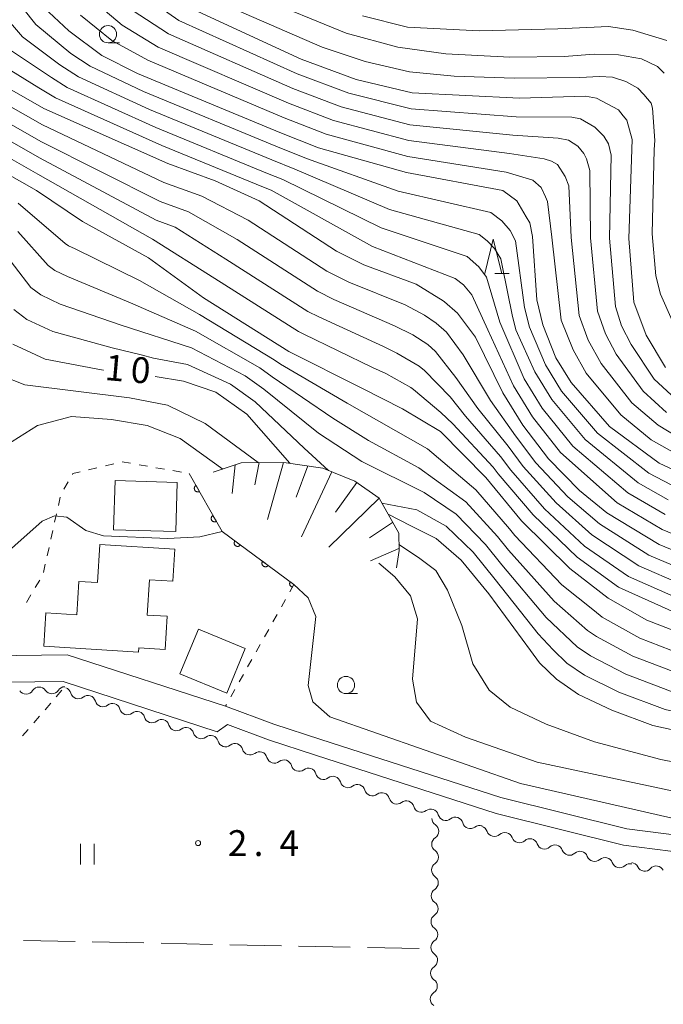
# Model space of a CAD drawing. Units: millimetres. Extents: x -78000 to -75999, y 34500 to 36000.
# Drawn here: x -77634 to -77540, y 35377 to 35520 of the extents above; entities that cross this region are included whole.
import ezdxf

# ---------------------------------------------------------------- set-up
doc = ezdxf.new("R2010")
doc.units = ezdxf.units.MM
for name, color, linetype, lineweight in [('210100_道路縁（街区線）', 7, 'Continuous', 15), ('300100_普通建物', 7, 'Continuous', 15), ('510200_一条河川、細流', 7, 'Continuous', 15), ('610111_人工斜面(上)', 7, 'Continuous', 9), ('610199_人工斜面(中)', 7, 'Continuous', 9), ('611000_被覆(直)', 7, 'Continuous', 20), ('630100_植生界', 7, 'Continuous', 9), ('630200_耕地界', 7, 'Continuous', 9), ('631100_田', 7, 'Continuous', 9), ('633100_広葉樹林', 7, 'Continuous', 9), ('633200_針葉樹林', 7, 'Continuous', 9), ('710100_等高線（計曲線）', 7, 'Continuous', 20), ('710200_等高線（主曲線）', 7, 'Continuous', 9), ('731200_図化機測定による標高点', 7, 'Continuous', 20), ('731207_図化機測定による標高点（注記）', 7, 'Continuous', 20)]:
    doc.layers.add(name, color=color, linetype=linetype, lineweight=lineweight)
doc.layers.add('710107_等高線（計曲線）（注記）', color=7, linetype='Continuous')
doc.styles.add('Style-WORKING', font='txt')

msp = doc.modelspace()

# ---------------------------------------------------------------- linework, layer by layer
at = {"layer": '210100_道路縁（街区線）', "flags": 128}
for points in [[(-77735.34, 35467.41), (-77736.69, 35462.3), (-77737.7, 35458.44), (-77741.86, 35445.02), (-77733.58, 35443.47), (-77731.9, 35443.16), (-77723.04, 35441.37), (-77715.52, 35439.8), (-77697.88, 35432.98), (-77678.12, 35425.32), (-77674.86, 35426.99), (-77626.6, 35427.63), (-77603.61, 35420.14), (-77596.56, 35417.55), (-77589.77, 35415.3), (-77563.59, 35406.88), (-77545.28, 35402.31), (-77522.82, 35399.46), (-77502.9, 35399.34), (-77496.04, 35400.6), (-77469.24, 35407.52), (-77416.04, 35423.58)], [(-77673.61, 35347.6), (-77672.42, 35419.28), (-77668.22, 35423.23), (-77627.19, 35423.72), (-77604.82, 35416.44), (-77603.29, 35417.47), (-77597.36, 35415.28), (-77590.51, 35413.02), (-77564.25, 35404.56), (-77545.78, 35399.96), (-77522.98, 35397.06), (-77507.03, 35396.96), (-77504.82, 35396.26), (-77503.12, 35394.88), (-77501.94, 35347.6)]]:
    msp.add_lwpolyline(points, dxfattribs=at)
at = {"layer": '300100_普通建物', "flags": 128}
for points in [[(-77619.65, 35452.93), (-77610.62, 35452.66), (-77610.84, 35445.51), (-77619.87, 35445.77), (-77619.65, 35452.93)], [(-77614.66, 35438.52), (-77614.98, 35433.39), (-77612.09, 35433.21), (-77612.38, 35428.4), (-77616.19, 35428.64), (-77616.23, 35428), (-77630, 35428.85), (-77629.7, 35433.7), (-77625.21, 35433.42), (-77624.91, 35438.27), (-77622.19, 35438.1), (-77621.85, 35443.64), (-77610.95, 35442.97), (-77611.25, 35438.31), (-77614.66, 35438.52)], [(-77610.23, 35424.87), (-77607.55, 35431.35), (-77600.74, 35428.53), (-77603.42, 35422.05), (-77610.23, 35424.87)]]:
    msp.add_lwpolyline(points, dxfattribs=at)
at = {"layer": '510200_一条河川、細流', "extrusion": (0, 0, -1)}
for centre, start, end in [((77630.695, 35421.802), 33.1419, 89.31226), ((77630.695, 35421.802), 89.31226, 145.48262), ((77626.945, 35421.847), 33.1419, 89.31226), ((77627.168, 35421.741), 108.03103, 164.20139), ((77623.602, 35420.58), 51.86066, 108.03103), ((77623.602, 35420.58), 108.03103, 164.20139), ((77620.037, 35419.419), 51.86066, 108.03103), ((77620.037, 35419.419), 108.03103, 164.20139), ((77616.471, 35418.258), 51.86066, 108.03103), ((77616.471, 35418.258), 108.03103, 164.20139), ((77612.905, 35417.098), 51.86066, 108.03103), ((77612.905, 35417.098), 108.03103, 164.20139), ((77609.339, 35415.937), 51.86066, 108.03103), ((77609.339, 35415.937), 108.03103, 164.20139), ((77605.773, 35414.776), 51.86066, 108.03103), ((77605.777, 35414.781), 108.48628, 164.65664), ((77602.221, 35413.592), 52.31592, 108.48628), ((77602.221, 35413.592), 108.48628, 164.65664), ((77598.664, 35412.403), 52.31592, 108.48628), ((77598.664, 35412.403), 108.48628, 164.65664), ((77595.108, 35411.214), 52.31592, 108.48628), ((77595.108, 35411.214), 108.48628, 164.65664), ((77591.551, 35410.025), 52.31592, 108.48628), ((77591.551, 35410.025), 108.48628, 164.65664), ((77587.995, 35408.836), 52.31592, 108.48628), ((77587.995, 35408.836), 108.48628, 164.65664), ((77584.438, 35407.647), 52.31592, 108.48628), ((77584.438, 35407.647), 108.48628, 164.65664), ((77580.882, 35406.457), 52.31592, 108.48628), ((77580.882, 35406.457), 108.48628, 164.65664), ((77577.325, 35405.268), 52.31592, 108.48628), ((77577.325, 35405.268), 108.48628, 164.65664), ((77573.769, 35404.079), 52.31592, 108.48628), ((77573.769, 35404.079), 108.48628, 164.65664), ((77570.212, 35402.89), 52.31592, 108.48628), ((77572.468, 35403.842), 304.35315, 0.52351), ((77570.212, 35402.89), 108.48628, 164.65664), ((77566.656, 35401.701), 52.31592, 108.48628), ((77566.641, 35401.574), 103.98569, 160.15605), ((77563.002, 35400.668), 47.81533, 103.98569), ((77563.002, 35400.668), 103.98569, 160.15605), ((77572.502, 35400.092), 304.35315, 0.52351), ((77572.502, 35400.092), 0.52351, 56.69387), ((77559.364, 35399.762), 47.81533, 103.98569), ((77559.364, 35399.762), 103.98569, 160.15605), ((77555.725, 35398.855), 47.81533, 103.98569), ((77555.725, 35398.855), 103.98569, 160.15605), ((77552.086, 35397.949), 47.81533, 103.98569), ((77552.086, 35397.949), 103.98569, 160.15605), ((77572.537, 35396.342), 0.52351, 56.69387), ((77548.447, 35397.043), 47.81533, 103.98569), ((77548.447, 35397.043), 103.98569, 160.15605), ((77544.808, 35396.136), 47.81533, 103.98569), ((77544.705, 35396.312), 97.71583, 153.88619), ((77540.989, 35395.809), 41.54546, 97.71583), ((77540.989, 35395.809), 97.71583, 153.88619), ((77572.537, 35396.342), 304.35315, 0.52351), ((77572.571, 35392.592), 304.35315, 0.52351), ((77572.571, 35392.592), 0.52351, 56.69387), ((77572.605, 35388.843), 0.52351, 56.69387), ((77572.605, 35388.843), 304.35315, 0.52351), ((77572.639, 35385.093), 0.52351, 56.69387), ((77572.639, 35385.093), 304.35315, 0.52351), ((77572.674, 35381.343), 304.35315, 0.52351), ((77572.674, 35381.343), 0.52351, 56.69387), ((77572.708, 35377.593), 0.52351, 56.69387), ((77572.708, 35377.593), 304.35315, 0.52351)]:
    msp.add_arc(centre, 1.128, start, end, dxfattribs=at)
at = {"layer": '510200_一条河川、細流'}
for centre, start, end in [((-77632.585, 35423.037), 214.56813, 326.80735), ((-77628.835, 35423.082), 214.56813, 326.80735), ((-77624.996, 35422.356), 195.84936, 308.08858), ((-77621.43, 35421.196), 195.84936, 308.08858), ((-77617.864, 35420.035), 195.84936, 308.08858), ((-77614.299, 35418.874), 195.84936, 308.08858), ((-77610.733, 35417.713), 195.84936, 308.08858), ((-77607.167, 35416.553), 195.84936, 308.08858), ((-77603.6, 35415.379), 195.39411, 307.63333), ((-77600.043, 35414.19), 195.39411, 307.63333), ((-77596.487, 35413.001), 195.39411, 307.63333), ((-77592.93, 35411.812), 195.39411, 307.63333), ((-77589.374, 35410.623), 195.39411, 307.63333), ((-77585.817, 35409.434), 195.39411, 307.63333), ((-77582.261, 35408.245), 195.39411, 307.63333), ((-77578.704, 35407.056), 195.39411, 307.63333), ((-77575.148, 35405.867), 195.39411, 307.63333), ((-77571.591, 35404.678), 195.39411, 307.63333), ((-77573.743, 35401.978), 303.35688, 55.5961), ((-77568.035, 35403.489), 195.39411, 307.63333), ((-77564.518, 35402.342), 199.8947, 312.13392), ((-77560.879, 35401.435), 199.8947, 312.13392), ((-77557.24, 35400.529), 199.8947, 312.13392), ((-77573.777, 35398.229), 303.35688, 55.5961), ((-77553.601, 35399.623), 199.8947, 312.13392), ((-77549.962, 35398.716), 199.8947, 312.13392), ((-77546.324, 35397.81), 199.8947, 312.13392), ((-77573.812, 35394.479), 303.35688, 55.5961), ((-77542.678, 35397.307), 206.16457, 318.40378), ((-77573.846, 35390.729), 303.35688, 55.5961), ((-77573.88, 35386.979), 303.35688, 55.5961), ((-77573.914, 35383.229), 303.35688, 55.5961), ((-77573.949, 35379.479), 303.35688, 55.5961)]:
    msp.add_arc(centre, 1.13, start, end, dxfattribs=at)
at = {"layer": '610111_人工斜面(上)', "flags": 128}
msp.add_lwpolyline([(-77605.42, 35454.13), (-77601.34, 35455.5), (-77595.13, 35455.57), (-77589.44, 35454.74), (-77584.82, 35452.82), (-77581.28, 35450.36), (-77578.43, 35445.28), (-77578.38, 35442.75), (-77578.73, 35440.25)], dxfattribs=at)
at = {"layer": '610199_人工斜面(中)', "flags": 128}
for points in [[(-77598.72, 35455.53), (-77599.34, 35452.31)], [(-77595.16, 35455.57), (-77597.48, 35447.29)], [(-77602.19, 35455.22), (-77602.65, 35451.07)], [(-77591.63, 35455.06), (-77593.31, 35450.53)], [(-77588.14, 35454.2), (-77592.55, 35444.74)], [(-77584.54, 35452.63), (-77587.6, 35448.33)], [(-77581.27, 35450.35), (-77588.57, 35443.25)], [(-77579.31, 35446.85), (-77582.7, 35444.59)], [(-77578.39, 35443.04), (-77582.52, 35441.25)]]:
    msp.add_lwpolyline(points, dxfattribs=at)
at = {"layer": '611000_被覆(直)', "flags": 128}
for points in [[(-77608.87, 35453.96), (-77604.1, 35445.52), (-77593.65, 35437.84)], [(-77607.886, 35452.219), (-77607.923, 35452.195), (-77607.958, 35452.169), (-77607.99, 35452.141), (-77608.02, 35452.109), (-77608.047, 35452.074), (-77608.071, 35452.038), (-77608.092, 35451.999), (-77608.108, 35451.959), (-77608.122, 35451.918), (-77608.131, 35451.875), (-77608.138, 35451.832), (-77608.14, 35451.788), (-77608.138, 35451.744), (-77608.133, 35451.701), (-77608.124, 35451.658), (-77608.111, 35451.617), (-77608.095, 35451.577), (-77608.075, 35451.538), (-77608.052, 35451.5), (-77608.025, 35451.466), (-77607.997, 35451.434), (-77607.965, 35451.403), (-77607.93, 35451.377), (-77607.894, 35451.353), (-77607.856, 35451.332), (-77607.815, 35451.316), (-77607.774, 35451.301), (-77607.731, 35451.292), (-77607.688, 35451.285), (-77607.645, 35451.284), (-77607.601, 35451.285), (-77607.558, 35451.29), (-77607.515, 35451.3), (-77607.474, 35451.312), (-77607.433, 35451.328), (-77607.394, 35451.348)], [(-77607.394, 35451.348), (-77607.886, 35452.219)], [(-77605.426, 35447.866), (-77605.463, 35447.843), (-77605.498, 35447.816), (-77605.53, 35447.788), (-77605.56, 35447.756), (-77605.586, 35447.721), (-77605.611, 35447.685), (-77605.631, 35447.646), (-77605.648, 35447.606), (-77605.662, 35447.565), (-77605.671, 35447.522), (-77605.678, 35447.479), (-77605.68, 35447.435), (-77605.678, 35447.391), (-77605.673, 35447.348), (-77605.664, 35447.305), (-77605.651, 35447.264), (-77605.635, 35447.224), (-77605.615, 35447.185), (-77605.592, 35447.147), (-77605.565, 35447.113), (-77605.537, 35447.081), (-77605.505, 35447.051), (-77605.47, 35447.024), (-77605.434, 35447), (-77605.396, 35446.979), (-77605.355, 35446.963), (-77605.314, 35446.948), (-77605.271, 35446.939), (-77605.228, 35446.932), (-77605.184, 35446.931), (-77605.141, 35446.932), (-77605.097, 35446.937), (-77605.054, 35446.947), (-77605.013, 35446.96), (-77604.973, 35446.975), (-77604.934, 35446.995)], [(-77604.934, 35446.995), (-77605.426, 35447.866)], [(-77602.242, 35444.155), (-77602.267, 35444.118), (-77602.287, 35444.08), (-77602.305, 35444.041), (-77602.319, 35443.999), (-77602.329, 35443.957), (-77602.336, 35443.914), (-77602.34, 35443.87), (-77602.338, 35443.827), (-77602.334, 35443.783), (-77602.325, 35443.74), (-77602.314, 35443.698), (-77602.297, 35443.658), (-77602.278, 35443.619), (-77602.256, 35443.581), (-77602.229, 35443.546), (-77602.201, 35443.514), (-77602.17, 35443.483), (-77602.136, 35443.456), (-77602.099, 35443.431), (-77602.061, 35443.411), (-77602.022, 35443.393), (-77601.98, 35443.379), (-77601.938, 35443.369), (-77601.894, 35443.362), (-77601.851, 35443.358), (-77601.808, 35443.36), (-77601.764, 35443.364), (-77601.721, 35443.373), (-77601.679, 35443.385), (-77601.639, 35443.401), (-77601.599, 35443.42), (-77601.562, 35443.443), (-77601.527, 35443.469), (-77601.495, 35443.497), (-77601.464, 35443.528), (-77601.437, 35443.563)], [(-77601.437, 35443.563), (-77602.242, 35444.155)], [(-77598.213, 35441.194), (-77598.238, 35441.157), (-77598.258, 35441.119), (-77598.276, 35441.08), (-77598.291, 35441.038), (-77598.301, 35440.996), (-77598.307, 35440.953), (-77598.311, 35440.909), (-77598.309, 35440.866), (-77598.305, 35440.822), (-77598.296, 35440.779), (-77598.285, 35440.737), (-77598.268, 35440.697), (-77598.249, 35440.658), (-77598.227, 35440.62), (-77598.201, 35440.585), (-77598.172, 35440.553), (-77598.141, 35440.522), (-77598.107, 35440.495), (-77598.07, 35440.47), (-77598.032, 35440.45), (-77597.993, 35440.432), (-77597.951, 35440.418), (-77597.909, 35440.408), (-77597.865, 35440.401), (-77597.822, 35440.397), (-77597.779, 35440.399), (-77597.735, 35440.403), (-77597.692, 35440.412), (-77597.65, 35440.424), (-77597.61, 35440.44), (-77597.57, 35440.459), (-77597.533, 35440.482), (-77597.498, 35440.508), (-77597.466, 35440.536), (-77597.435, 35440.567), (-77597.408, 35440.602)], [(-77597.408, 35440.602), (-77598.213, 35441.194)], [(-77594.184, 35438.233), (-77594.209, 35438.196), (-77594.23, 35438.158), (-77594.247, 35438.119), (-77594.262, 35438.077), (-77594.272, 35438.035), (-77594.279, 35437.992), (-77594.282, 35437.948), (-77594.28, 35437.905), (-77594.276, 35437.861), (-77594.267, 35437.818), (-77594.256, 35437.776), (-77594.239, 35437.736), (-77594.22, 35437.697), (-77594.198, 35437.659), (-77594.172, 35437.624), (-77594.143, 35437.592), (-77594.112, 35437.561), (-77594.078, 35437.534), (-77594.041, 35437.509), (-77594.003, 35437.489), (-77593.964, 35437.471), (-77593.93, 35437.459)], [(-77593.65, 35437.84), (-77594.184, 35438.233)]]:
    msp.add_lwpolyline(points, dxfattribs=at)
at = {"layer": '630100_植生界'}
for p, q in [((-77623.5, 35454.502), (-77622.283, 35454.787)), ((-77621.066, 35455.072), (-77619.849, 35455.357)), ((-77616.169, 35455.228), (-77614.937, 35455.014)), ((-77613.706, 35454.8), (-77612.474, 35454.586)), ((-77611.243, 35454.372), (-77610.011, 35454.158)), ((-77627.106, 35451.66), (-77626.48, 35452.742)), ((-77627.894, 35449.316), (-77627.623, 35450.536)), ((-77628.436, 35446.875), (-77628.165, 35448.095)), ((-77628.977, 35444.434), (-77628.706, 35445.655)), ((-77629.519, 35441.994), (-77629.248, 35443.214)), ((-77630.061, 35439.553), (-77629.79, 35440.773)), ((-77631.253, 35437.372), (-77630.609, 35438.443)), ((-77593.65, 35437.84), (-77594.263, 35436.751)), ((-77632.54, 35435.229), (-77631.896, 35436.301)), ((-77594.876, 35435.661), (-77595.489, 35434.572)), ((-77596.102, 35433.483), (-77596.715, 35432.393)), ((-77597.328, 35431.304), (-77597.941, 35430.214)), ((-77598.554, 35429.125), (-77599.167, 35428.036)), ((-77599.78, 35426.946), (-77600.393, 35425.857)), ((-77601.006, 35424.768), (-77601.619, 35423.678)), ((-77627.38, 35422.47), (-77628.195, 35421.522)), ((-77602.232, 35422.589), (-77602.845, 35421.499)), ((-77629.009, 35420.574), (-77629.824, 35419.626)), ((-77603.458, 35420.41), (-77603.61, 35420.14)), ((-77630.639, 35418.678), (-77631.454, 35417.73)), ((-77632.268, 35416.782), (-77633.083, 35415.834))]:
    msp.add_line(p, q, dxfattribs=at)
at = {"layer": '630100_植生界', "flags": 128}
for points in [[(-77618.632, 35455.643), (-77618.6, 35455.65), (-77617.4, 35455.442)], [(-77625.854, 35453.824), (-77625.77, 35453.97), (-77624.717, 35454.217)]]:
    msp.add_lwpolyline(points, dxfattribs=at)
at = {"layer": '630200_耕地界'}
for p, q in [((-77632.968, 35386.112), (-77625.47, 35385.958)), ((-77622.97, 35385.907), (-77615.472, 35385.754)), ((-77612.973, 35385.702), (-77605.474, 35385.549)), ((-77602.975, 35385.498), (-77595.476, 35385.344)), ((-77592.977, 35385.293), (-77585.478, 35385.14)), ((-77582.979, 35385.089), (-77575.48, 35384.935))]:
    msp.add_line(p, q, dxfattribs=at)
at = {"layer": '631100_田'}
for p, q in [((-77624.7, 35397.16), (-77624.7, 35400.16)), ((-77622.7, 35397.16), (-77622.7, 35400.16))]:
    msp.add_line(p, q, dxfattribs=at)
at = {"layer": '633100_広葉樹林'}
for p, q in [((-77620.68, 35516.52), (-77619.013, 35516.52)), ((-77586.1, 35421.97), (-77584.433, 35421.97))]:
    msp.add_line(p, q, dxfattribs=at)
for centre in [(-77620.68, 35517.77), (-77586.1, 35423.22)]:
    msp.add_circle(centre, 1.25, dxfattribs=at)
at = {"layer": '633200_針葉樹林'}
msp.add_line((-77564.472, 35483.01), (-77562.388, 35483.01), dxfattribs=at)
at = {"layer": '633200_針葉樹林', "flags": 128}
msp.add_lwpolyline([(-77565.93, 35483.01), (-77564.68, 35488.01), (-77563.43, 35483.01)], dxfattribs=at)
at = {"layer": '710100_等高線（計曲線）', "flags": 128}
for points in [[(-77517.06, 35447.49), (-77529.58, 35450.96), (-77538.38, 35454.46), (-77540.58, 35455.46), (-77547.78, 35460.76), (-77553.38, 35467.16), (-77555.58, 35470.76), (-77557.48, 35475.56), (-77558.38, 35479.17), (-77558.98, 35488.37), (-77559.38, 35490.37), (-77559.9, 35491.24), (-77561.28, 35493.57), (-77563.28, 35495.07), (-77577.28, 35497.67), (-77590.09, 35501.27), (-77595.69, 35503.47), (-77616.39, 35512.07), (-77621.59, 35514.67), (-77626.39, 35518.27), (-77629.29, 35520.97), (-77632.99, 35526.17), (-77635.19, 35531.47)], [(-77608.89, 35521.67), (-77592.59, 35514.17), (-77584.59, 35511.17), (-77576.48, 35509.27), (-77560.88, 35508.47), (-77551.28, 35508.77), (-77549.68, 35508.47), (-77546.48, 35506.77), (-77545.8, 35505.92), (-77545.28, 35505.27), (-77544.48, 35502.47), (-77544.98, 35488.07), (-77544.28, 35478.86), (-77542.48, 35474.06), (-77539.68, 35469.36)], [(-77638.79, 35511.97), (-77629.99, 35506.97), (-77611.99, 35498.97), (-77605.09, 35496.47), (-77598.69, 35493.57), (-77587.48, 35486.27), (-77583.48, 35484.27), (-77575.88, 35481.46), (-77571.98, 35479.06), (-77571.77, 35478.88), (-77569.88, 35477.27), (-77567.28, 35473.76), (-77563.28, 35465.66), (-77560.38, 35460.96), (-77556.68, 35456.06), (-77552.18, 35451.46), (-77548.18, 35448.26), (-77540.58, 35443.66), (-77529.98, 35439.26)], [(-77643.79, 35502.27), (-77631.09, 35495.07), (-77624.39, 35490.57), (-77614.79, 35485.27), (-77606.79, 35479.46), (-77594.39, 35471.66), (-77583.81, 35466.34), (-77577.88, 35463.36), (-77572.38, 35460.06), (-77565.78, 35453.36), (-77560.58, 35447.06), (-77553.58, 35440.16), (-77547.98, 35435.86), (-77542.38, 35432.66), (-77532.58, 35428.86)], [(-77621.32, 35468.96), (-77621.39, 35468.96), (-77629.79, 35470.56), (-77634.49, 35472.76)], [(-77594.27, 35455.45), (-77600.49, 35462.56), (-77604.99, 35465.76), (-77609.69, 35467.36), (-77613.82, 35468.03)], [(-77497.322, 35411.104), (-77501.88, 35411.06), (-77516.08, 35412.36), (-77522.88, 35413.26), (-77541.48, 35417.36), (-77547.48, 35419.56), (-77552.28, 35421.86), (-77555.48, 35424.06), (-77557.98, 35426.46), (-77559.28, 35428.26), (-77565.35, 35436.45), (-77569.34, 35441.37), (-77572.97, 35444.5), (-77576.68, 35446.35), (-77579.98, 35448.04)]]:
    msp.add_lwpolyline(points, dxfattribs=at)
at = {"layer": '710200_等高線（主曲線）', "flags": 128}
for points in [[(-77538.82, 35452.3), (-77542.1, 35454.02), (-77549.56, 35459.82), (-77554.78, 35465.92), (-77557.12, 35469.74), (-77559.44, 35475.2), (-77560.16, 35478.09), (-77561.48, 35487.75), (-77562.24, 35489.28), (-77563.42, 35490.67), (-77565.02, 35491.87), (-77578.52, 35494.99), (-77591.81, 35499.73), (-77596.29, 35501.49), (-77615.51, 35509.45), (-77623.27, 35513.13), (-77626.06, 35514.96), (-77631.19, 35519.17), (-77634.93, 35523.97)], [(-77622.95, 35522.79), (-77618.63, 35519.07), (-77613.39, 35515.91), (-77594.45, 35507.75), (-77587.89, 35505.23), (-77576.96, 35502.31), (-77562.32, 35500.43), (-77557.28, 35499.65), (-77556.21, 35499.32), (-77555.36, 35498.85), (-77554.26, 35497.11), (-77553.73, 35495.73), (-77553.38, 35488.25), (-77552.2, 35476.89), (-77550.9, 35473.3), (-77549.02, 35469.92), (-77544.54, 35464.2), (-77540.72, 35460.97), (-77536.66, 35458.5)], [(-77615.67, 35523.47), (-77610.39, 35519.75), (-77593.2, 35512.03), (-77585.68, 35509.19), (-77576.64, 35506.95), (-77561.36, 35505.79), (-77553.28, 35505.73), (-77552, 35505.49), (-77549.95, 35504.29), (-77548.62, 35502.98), (-77547.94, 35501.86), (-77547.56, 35500.22), (-77547.78, 35488.13), (-77546.92, 35478.21), (-77546.05, 35475.42), (-77544.66, 35472.68), (-77541.3, 35467.64), (-77538.19, 35464.79)], [(-77599.08, 35523.29), (-77586.07, 35517.93), (-77578.58, 35515.88), (-77571.56, 35514.93), (-77562.26, 35514.46), (-77554.38, 35514.54), (-77550.04, 35514.85), (-77546.49, 35514.77), (-77543.17, 35514.18), (-77540.84, 35513.09), (-77539.83, 35512.13)], [(-77539.26, 35450.14), (-77543.62, 35452.58), (-77551.34, 35458.88), (-77556.18, 35464.68), (-77558.66, 35468.72), (-77561.4, 35474.84), (-77561.94, 35477), (-77563.34, 35483.92), (-77563.58, 35485.13), (-77564.49, 35486.62), (-77565.56, 35487.77), (-77566.76, 35488.67), (-77579.76, 35492.31), (-77593.53, 35498.19), (-77596.89, 35499.51), (-77614.63, 35506.83), (-77624.95, 35511.59), (-77627.68, 35513.34), (-77633.09, 35517.37), (-77636.87, 35521.77)], [(-77603.5, 35521.95), (-77589.54, 35515.88), (-77583.31, 35513.83), (-77576.85, 35512.33), (-77570.38, 35511.7), (-77561.63, 35511.38), (-77552.09, 35511.46), (-77549.25, 35511.62), (-77547.36, 35511.54), (-77545.44, 35510.89), (-77543.66, 35509.93), (-77542.81, 35509.02), (-77541.76, 35507.75), (-77541.54, 35507.03), (-77541.22, 35502.31), (-77541.3, 35501.01), (-77541.6, 35488.77), (-77541.05, 35482.68), (-77540.38, 35479.99), (-77538.69, 35476.17)], [(-77624.67, 35520.53), (-77620.11, 35516.87), (-77614.89, 35513.99), (-77595.07, 35505.61), (-77588.98, 35503.25), (-77577.12, 35499.99), (-77562.8, 35497.75), (-77558.96, 35496.55), (-77557.73, 35495.49), (-77557.08, 35494.17), (-77556.81, 35493.48), (-77556.18, 35488.31), (-77554.84, 35476.22), (-77553.08, 35471.93), (-77551.2, 35468.54), (-77546.16, 35462.48), (-77541.74, 35458.85), (-77537.52, 35456.48)], [(-77617.15, 35521.27), (-77611.89, 35517.83), (-77593.82, 35509.89), (-77586.78, 35507.21), (-77576.8, 35504.63), (-77561.84, 35503.11), (-77555.28, 35502.69), (-77553.74, 35502.36), (-77552.4, 35501.49), (-77551.51, 35500.43), (-77551.13, 35499.66), (-77550.65, 35497.97), (-77550.58, 35488.19), (-77549.56, 35477.54), (-77548.37, 35474.25), (-77546.84, 35471.3), (-77542.92, 35465.92), (-77539.49, 35462.81)], [(-77583.71, 35520.45), (-77577.16, 35518.79), (-77566.76, 35518.24), (-77555.32, 35518.56), (-77547.94, 35518.91), (-77544.4, 35518.37), (-77539.46, 35516.85)], [(-77539.7, 35447.98), (-77545.14, 35451.14), (-77553.12, 35457.94), (-77557.58, 35463.44), (-77560.2, 35467.7), (-77563.72, 35475.92), (-77565.68, 35482.5), (-77566.81, 35483.96), (-77568.5, 35485.47), (-77581, 35489.63), (-77595.25, 35496.65), (-77597.49, 35497.53), (-77613.75, 35504.21), (-77626.63, 35510.05), (-77628.88, 35511.49), (-77634.99, 35515.57)], [(-77529.9, 35441.6), (-77540.14, 35445.82), (-77546.66, 35449.7), (-77554.9, 35457), (-77558.98, 35462.2), (-77561.74, 35466.68), (-77565.5, 35474.84), (-77567.78, 35479.89), (-77569, 35481.36), (-77570.24, 35482.27), (-77582.24, 35486.95), (-77596.97, 35495.11), (-77598.09, 35495.55), (-77612.87, 35501.59), (-77628.31, 35508.51), (-77630.73, 35509.97), (-77636.89, 35513.77)], [(-77639.79, 35510.03), (-77630.21, 35504.59), (-77612.55, 35496.23), (-77607.03, 35494.23), (-77600.31, 35490.75), (-77588.87, 35483.35), (-77585.67, 35481.74), (-77577.47, 35478.44), (-77574.69, 35476.97), (-77572.99, 35475.78), (-77571.48, 35474.48), (-77569.08, 35471.17), (-77565.1, 35464.54), (-77561.46, 35459.44), (-77558.5, 35455.52), (-77553.86, 35450.58), (-77549.26, 35446.64), (-77542.06, 35442.1), (-77530.5, 35437.18)], [(-77640.79, 35508.09), (-77630.43, 35502.21), (-77613.11, 35493.49), (-77608.97, 35491.99), (-77601.93, 35487.93), (-77590.25, 35480.42), (-77587.84, 35479.22), (-77579.05, 35475.42), (-77576.39, 35474.08), (-77574.21, 35472.67), (-77573.08, 35471.7), (-77570.14, 35467.9), (-77566.92, 35463.42), (-77562.54, 35457.92), (-77560.32, 35454.98), (-77555.54, 35449.7), (-77550.34, 35445.02), (-77543.54, 35440.54), (-77531.02, 35435.1)], [(-77641.79, 35506.15), (-77630.65, 35499.83), (-77613.67, 35490.75), (-77610.91, 35489.75), (-77603.55, 35485.11), (-77591.62, 35477.5), (-77590.03, 35476.71), (-77580.64, 35472.39), (-77578.68, 35471.45), (-77575.44, 35469.57), (-77574.68, 35468.92), (-77570.95, 35465.1), (-77568.74, 35462.3), (-77563.62, 35456.4), (-77562.14, 35454.44), (-77557.22, 35448.82), (-77551.42, 35443.4), (-77545.02, 35438.98), (-77531.54, 35433.02)], [(-77642.79, 35504.21), (-77630.87, 35497.45), (-77614.23, 35488.01), (-77605.17, 35482.28), (-77593.01, 35474.58), (-77592.2, 35474.18), (-77582.22, 35469.37), (-77580.29, 35468.47), (-77576.66, 35466.47), (-77576.28, 35466.14), (-77572.31, 35462.81), (-77570.56, 35461.18), (-77564.7, 35454.88), (-77563.96, 35453.9), (-77558.9, 35447.94), (-77552.5, 35441.78), (-77546.5, 35437.42), (-77532.06, 35430.94)], [(-77534.36, 35426.56), (-77543.4, 35430.04), (-77548.84, 35433.06), (-77549.98, 35433.98), (-77554.72, 35437.78), (-77561.54, 35444.94), (-77562.33, 35445.92), (-77567.22, 35451.59), (-77574.23, 35457.52), (-77585.9, 35464.16), (-77595.61, 35469.84), (-77596.51, 35470.48), (-77607.37, 35477.04), (-77616.11, 35482), (-77625.47, 35486.57), (-77626.41, 35487.01), (-77626.89, 35487.37), (-77633.73, 35493.21)], [(-77633.77, 35489.11), (-77629.39, 35484.17), (-77628.43, 35483.45), (-77626.55, 35482.56), (-77617.43, 35478.74), (-77607.95, 35474.62), (-77598.63, 35469.3), (-77596.83, 35468.02), (-77587.99, 35461.99), (-77582.8, 35458.77), (-77575.53, 35454.78), (-77568.66, 35449.82), (-77564.09, 35444.78), (-77562.49, 35442.82), (-77555.86, 35435.4), (-77550.98, 35431.14), (-77549.7, 35430.26), (-77544.42, 35427.42), (-77536.14, 35424.26)], [(-77537.92, 35421.96), (-77545.44, 35424.8), (-77550.56, 35427.46), (-77552.48, 35428.78), (-77557, 35433.02), (-77563.44, 35440.7), (-77565.84, 35443.64), (-77570.1, 35448.05), (-77574.73, 35451.2), (-77583.8, 35455.71), (-77590.09, 35459.81), (-77598.05, 35466.2), (-77600.75, 35468.12), (-77608.53, 35472.2), (-77618.75, 35475.49), (-77627.63, 35478.56), (-77630.45, 35479.89), (-77631.89, 35480.96), (-77636.7, 35487.16)], [(-77604.01, 35454.6), (-77610.18, 35459.05), (-77614.97, 35460.94), (-77620.18, 35461.81), (-77625.98, 35462.24), (-77630.91, 35460.94), (-77635.55, 35458.04), (-77639.65, 35454.59), (-77642.46, 35454.14), (-77643.96, 35455.36), (-77644.79, 35457.19), (-77647.37, 35467.21), (-77650.47, 35481.11), (-77651.39, 35485.95), (-77641.72, 35472.6), (-77639.06, 35469.79), (-77636.2, 35468.17), (-77632.78, 35466.84), (-77617.57, 35464.94), (-77612.05, 35463.89), (-77606.54, 35461.23), (-77598.84, 35455.53)], [(-77588.62, 35454.4), (-77592.18, 35457.63), (-77599.27, 35464.38), (-77602.87, 35466.94), (-77609.11, 35469.78), (-77614.05, 35470.71), (-77615.88, 35471.2), (-77620.07, 35472.22), (-77628.71, 35474.56), (-77632.47, 35476.32), (-77634.39, 35477.77)], [(-77580.88, 35449.64), (-77575.78, 35448.65), (-77571.53, 35446.28), (-77567.59, 35442.51), (-77564.4, 35438.57), (-77558.14, 35430.64), (-77555.98, 35428.34), (-77553.98, 35426.42), (-77551.42, 35424.66), (-77546.46, 35422.18), (-77539.7, 35419.66), (-77521.74, 35415.58), (-77516.3, 35414.86), (-77500.7, 35413.36), (-77490.62, 35413.44), (-77484.7, 35413.92), (-77477.98, 35415.34), (-77470.9, 35417.86), (-77466.65, 35420.34), (-77464.57, 35421.94), (-77459.35, 35427.42), (-77447.85, 35443.3), (-77444.93, 35446.34), (-77440.93, 35448.66)], [(-77638.25, 35439.97), (-77630.26, 35447.05), (-77628.45, 35447.82), (-77626.64, 35447.63), (-77623.89, 35445.69), (-77621.35, 35444.89), (-77611.99, 35444.53), (-77607.34, 35444.74), (-77604.1, 35445.52)], [(-77578.4, 35443.65), (-77575.54, 35441.74), (-77573.06, 35439.84), (-77571.35, 35436.98), (-77569.26, 35431.85), (-77567.64, 35426.28), (-77565.27, 35422.48), (-77562.22, 35420.01), (-77556.99, 35417.54), (-77549.96, 35414.97), (-77540.35, 35412.4), (-77526.47, 35409.69)], [(-77581.31, 35440.93), (-77578.99, 35438.95), (-77576.73, 35436.18), (-77575.7, 35432.82), (-77576.41, 35424.05), (-77575.83, 35420.71), (-77573.8, 35417.96), (-77568.73, 35415.64), (-77558.29, 35412.02), (-77537.56, 35407.6), (-77516.84, 35403.97), (-77506.54, 35403.1), (-77495.38, 35403.75), (-77485.67, 35405.49), (-77470.31, 35409.26), (-77460.59, 35412.45), (-77457.26, 35414.48), (-77456.25, 35416.22), (-77455.52, 35419.19), (-77454.51, 35422.24), (-77451.56, 35426.65), (-77446.51, 35432.39), (-77441.25, 35435.79)], [(-77593.65, 35437.84), (-77591.58, 35435.89), (-77590.47, 35433.18), (-77591.58, 35423.14), (-77590.9, 35420.79), (-77588.44, 35418.61), (-77560.75, 35408.9), (-77537.62, 35403.64), (-77526.54, 35401.39), (-77525.16, 35400.72), (-77524.15, 35399.63)]]:
    msp.add_lwpolyline(points, dxfattribs=at)
at = {"layer": '731200_図化機測定による標高点'}
msp.add_circle((-77607.59, 35400.26), 0.375, dxfattribs=at)

# ---------------------------------------------------------------- texts
at = {"layer": '710107_等高線（計曲線）（注記）', "style": 'Style-WORKING'}
for s, p in [('1', (-77621.24, 35467.55)), ('0', (-77617.504, 35467.223))]:
    msp.add_text(s, height=3.75, rotation=355, dxfattribs=at).set_placement(p)
at = {"layer": '731207_図化機測定による標高点（注記）', "style": 'Style-WORKING'}
for s, p in [('2', (-77603.26, 35398.38)), ('4', (-77595.76, 35398.38)), ('.', (-77599.51, 35398.38))]:
    msp.add_text(s, height=3.75, dxfattribs=at).set_placement(p)

doc.saveas('drawing.dxf')
